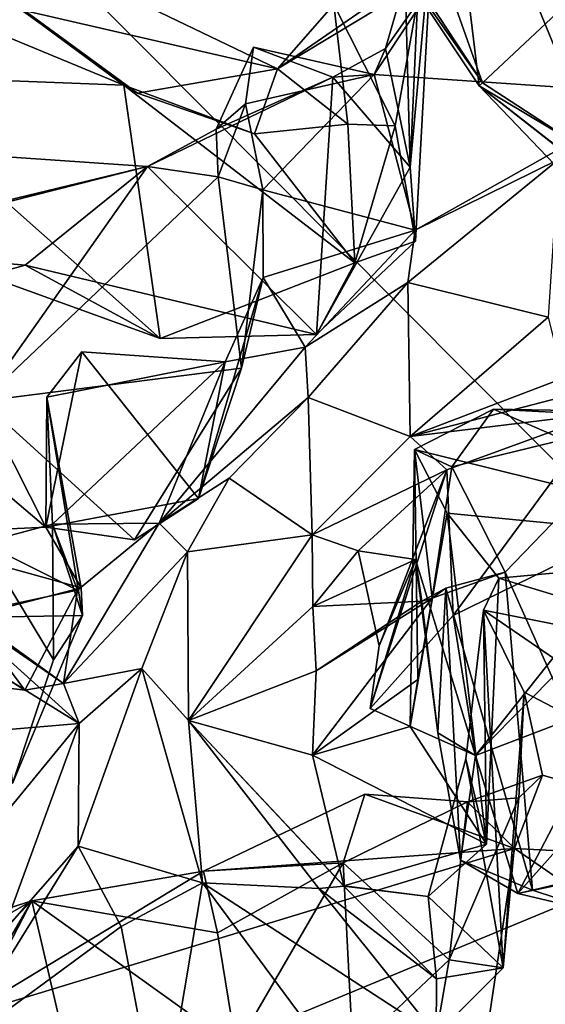
# Model space of a CAD drawing. Units: metres. Extents: x 18.8 to 32.3, y -5.2 to 8.3.
# Drawn here: x 26.1 to 26.5, y -4 to -3.2 of the extents above; entities that cross this region are included whole.
import ezdxf

# ---------------------------------------------------------------- set-up
doc = ezdxf.new("R2010")
doc.units = ezdxf.units.M

msp = doc.modelspace()

# ---------------------------------------------------------------- linework, layer by layer
at = {"layer": '1'}
for points in [[(26.81572, 1.07752, 7.97964), (23.51304, -0.52425, 8.01013), (26.81761, -3.84553, 8.04207)], [(26.81761, -3.84553, 8.04207), (23.51304, -0.52425, 8.01013), (24.57121, -4.77685, 8.07742)], [(26.60638, -3.36151, 1.34917), (26.46363, -3.01316, 1.46731), (26.57769, -2.94345, 1.42561)], [(26.40326, -3.00415, 1.79844), (26.41156, -3.14016, 1.64791), (26.498, -3.27191, 1.57856)], [(26.40326, -3.00415, 1.79844), (26.498, -3.27191, 1.57856), (26.58079, -3.19392, 1.68328)], [(26.49535, -3.27426, 1.4461), (26.40754, -3.14241, 1.50606), (26.46363, -3.01316, 1.46731)], [(26.49535, -3.27426, 1.4461), (26.46363, -3.01316, 1.46731), (26.60638, -3.36151, 1.34917)], [(26.20183, -3.27377, 3.29436), (25.9979, -3.18906, 3.1383), (25.94657, -3.08545, 3.01081)], [(26.20183, -3.27377, 3.29436), (25.94657, -3.08545, 3.01081), (26.21307, -3.28032, 3.15082)], [(25.94657, -3.08545, 3.01081), (26.11703, -3.21151, 3.02509), (26.21307, -3.28032, 3.15082)], [(26.40842, -3.26481, 3.7055), (26.51007, -3.11175, 3.55734), (26.64246, -3.28098, 3.60319)], [(26.41782, -3.24343, 3.67367), (26.51007, -3.11175, 3.55734), (26.40842, -3.26481, 3.7055)], [(26.43421, -3.18685, 3.61523), (26.51007, -3.11175, 3.55734), (26.41782, -3.24343, 3.67367)], [(26.51007, -3.11175, 3.55734), (26.8225, -3.1981, 3.47575), (26.64246, -3.28098, 3.60319)], [(26.42599, -3.30721, 3.2761), (26.37517, -3.20712, 3.17078), (26.4575, -3.1303, 3.41482)], [(26.42599, -3.30721, 3.2761), (26.4575, -3.1303, 3.41482), (26.44257, -3.40249, 3.46991)], [(26.43821, -3.34145, 3.63554), (26.44788, -3.12614, 3.56768), (26.43421, -3.18685, 3.61523)], [(26.44788, -3.12614, 3.56768), (26.43821, -3.34145, 3.63554), (26.4575, -3.1303, 3.41482)], [(26.44257, -3.40249, 3.46991), (26.4575, -3.1303, 3.41482), (26.43821, -3.34145, 3.63554)], [(26.41156, -3.14016, 1.64791), (26.40754, -3.14241, 1.50606), (26.498, -3.27191, 1.57856)], [(26.498, -3.27191, 1.57856), (26.40754, -3.14241, 1.50606), (26.49535, -3.27426, 1.4461)], [(26.11703, -3.21151, 3.02509), (26.14872, -3.17339, 2.95766), (26.32875, -3.26033, 3.10623)], [(26.32875, -3.26033, 3.10623), (26.14872, -3.17339, 2.95766), (26.45171, -3.17527, 3.09867)], [(26.45616, -3.18315, 3.15014), (26.32875, -3.26033, 3.10623), (26.45171, -3.17527, 3.09867)], [(26.37517, -3.20712, 3.17078), (26.32875, -3.26033, 3.10623), (26.45616, -3.18315, 3.15014)], [(26.43421, -3.18685, 3.61523), (26.41782, -3.24343, 3.67367), (26.43821, -3.34145, 3.63554)], [(25.98645, -3.26556, 3.25148), (25.9979, -3.18906, 3.1383), (26.20183, -3.27377, 3.29436)], [(26.498, -3.27191, 1.57856), (26.57452, -3.32154, 1.54492), (26.58079, -3.19392, 1.68328)], [(26.21307, -3.28032, 3.15082), (26.11703, -3.21151, 3.02509), (26.32875, -3.26033, 3.10623)], [(26.38689, -3.30595, 3.2123), (26.32875, -3.26033, 3.10623), (26.37517, -3.20712, 3.17078)], [(26.38689, -3.30595, 3.2123), (26.37517, -3.20712, 3.17078), (26.42599, -3.30721, 3.2761)], [(26.27807, -3.31005, 3.67906), (26.30899, -3.24233, 3.72322), (26.30226, -3.28907, 3.78904)], [(26.37444, -3.26704, 3.68603), (26.30899, -3.24233, 3.72322), (26.27807, -3.31005, 3.67906)], [(26.40842, -3.26481, 3.7055), (26.30226, -3.28907, 3.78904), (26.30899, -3.24233, 3.72322)], [(26.30899, -3.24233, 3.72322), (26.37444, -3.26704, 3.68603), (26.40842, -3.26481, 3.7055)], [(26.41782, -3.24343, 3.67367), (26.37444, -3.26704, 3.68603), (26.43821, -3.34145, 3.63554)], [(26.41782, -3.24343, 3.67367), (26.40842, -3.26481, 3.7055), (26.37444, -3.26704, 3.68603)], [(26.21307, -3.28032, 3.15082), (26.32875, -3.26033, 3.10623), (26.30958, -3.31404, 3.19169)], [(26.30958, -3.31404, 3.19169), (26.32875, -3.26033, 3.10623), (26.38689, -3.30595, 3.2123)], [(26.23175, -3.48293, 3.52138), (26.08867, -3.43125, 3.42497), (25.98645, -3.26556, 3.25148)], [(26.23175, -3.48293, 3.52138), (25.98645, -3.26556, 3.25148), (26.20183, -3.27377, 3.29436)], [(26.36087, -3.47965, 3.58187), (26.37444, -3.26704, 3.68603), (26.2214, -3.34102, 3.65112)], [(26.2214, -3.34102, 3.65112), (26.37444, -3.26704, 3.68603), (26.27807, -3.31005, 3.67906)], [(26.31662, -3.36027, 3.85426), (26.30226, -3.28907, 3.78904), (26.40842, -3.26481, 3.7055)], [(26.31662, -3.36027, 3.85426), (26.40842, -3.26481, 3.7055), (26.44238, -3.39356, 3.8205)], [(26.37444, -3.26704, 3.68603), (26.36087, -3.47965, 3.58187), (26.43821, -3.34145, 3.63554)], [(26.44238, -3.39356, 3.8205), (26.40842, -3.26481, 3.7055), (26.64246, -3.28098, 3.60319)], [(26.39248, -3.42042, 3.45239), (26.23175, -3.48293, 3.52138), (26.20183, -3.27377, 3.29436)], [(26.20183, -3.27377, 3.29436), (26.21307, -3.28032, 3.15082), (26.30958, -3.31404, 3.19169)], [(26.39248, -3.42042, 3.45239), (26.20183, -3.27377, 3.29436), (26.30958, -3.31404, 3.19169)], [(26.49535, -3.27426, 1.4461), (26.57452, -3.32154, 1.54492), (26.498, -3.27191, 1.57856)], [(26.49535, -3.27426, 1.4461), (26.67993, -3.41824, 1.54314), (26.57452, -3.32154, 1.54492)], [(26.49535, -3.27426, 1.4461), (26.60638, -3.36151, 1.34917), (26.67558, -3.46267, 1.38944)], [(26.49535, -3.27426, 1.4461), (26.67558, -3.46267, 1.38944), (26.67993, -3.41824, 1.54314)], [(26.5607, -3.33502, 3.74955), (26.44238, -3.39356, 3.8205), (26.64246, -3.28098, 3.60319)], [(26.27972, -3.34944, 3.68348), (26.27807, -3.31005, 3.67906), (26.30226, -3.28907, 3.78904)], [(26.27972, -3.34944, 3.68348), (26.30226, -3.28907, 3.78904), (26.31662, -3.36027, 3.85426)], [(26.39248, -3.42042, 3.45239), (26.30958, -3.31404, 3.19169), (26.38689, -3.30595, 3.2123)], [(26.39248, -3.42042, 3.45239), (26.38689, -3.30595, 3.2123), (26.42599, -3.30721, 3.2761)], [(26.44257, -3.40249, 3.46991), (26.39248, -3.42042, 3.45239), (26.42599, -3.30721, 3.2761)], [(26.27972, -3.34944, 3.68348), (26.2214, -3.34102, 3.65112), (26.27807, -3.31005, 3.67906)], [(25.9183, -3.41774, 3.56084), (26.06465, -3.33018, 3.56351), (26.2214, -3.34102, 3.65112)], [(26.06465, -3.33018, 3.56351), (25.94759, -3.40709, 3.39455), (26.2214, -3.34102, 3.65112)], [(26.08449, -3.5346, 3.74442), (25.9183, -3.41774, 3.56084), (26.2214, -3.34102, 3.65112)], [(25.94759, -3.40709, 3.39455), (26.12014, -3.42233, 3.51965), (26.2214, -3.34102, 3.65112)], [(26.08449, -3.5346, 3.74442), (26.2214, -3.34102, 3.65112), (26.27972, -3.34944, 3.68348)], [(26.12014, -3.42233, 3.51965), (26.36087, -3.47965, 3.58187), (26.2214, -3.34102, 3.65112)], [(26.36087, -3.47965, 3.58187), (26.44257, -3.40249, 3.46991), (26.43821, -3.34145, 3.63554)], [(26.43624, -3.43682, 3.98264), (26.44238, -3.39356, 3.8205), (26.5607, -3.33502, 3.74955)], [(26.43624, -3.43682, 3.98264), (26.5607, -3.33502, 3.74955), (26.5522, -3.46522, 3.91267)], [(26.29888, -3.50744, 3.81713), (26.08449, -3.5346, 3.74442), (26.27972, -3.34944, 3.68348)], [(26.29888, -3.50744, 3.81713), (26.27972, -3.34944, 3.68348), (26.31662, -3.36027, 3.85426)], [(26.29888, -3.50744, 3.81713), (26.31662, -3.36027, 3.85426), (26.31697, -3.4326, 3.91683)], [(26.31697, -3.4326, 3.91683), (26.31662, -3.36027, 3.85426), (26.44238, -3.39356, 3.8205)], [(26.31697, -3.4326, 3.91683), (26.44238, -3.39356, 3.8205), (26.35142, -3.49003, 4.00631)], [(26.35142, -3.49003, 4.00631), (26.44238, -3.39356, 3.8205), (26.43624, -3.43682, 3.98264)], [(26.12014, -3.42233, 3.51965), (25.94759, -3.40709, 3.39455), (26.08867, -3.43125, 3.42497)], [(26.36087, -3.47965, 3.58187), (26.39248, -3.42042, 3.45239), (26.44257, -3.40249, 3.46991)], [(26.12014, -3.42233, 3.51965), (26.08867, -3.43125, 3.42497), (26.23175, -3.48293, 3.52138)], [(26.12014, -3.42233, 3.51965), (26.23175, -3.48293, 3.52138), (26.36087, -3.47965, 3.58187)], [(26.36087, -3.47965, 3.58187), (26.23175, -3.48293, 3.52138), (26.39248, -3.42042, 3.45239)], [(26.28541, -3.5021, 4.02369), (26.26357, -3.61522, 3.9558), (26.31697, -3.4326, 3.91683)], [(26.26357, -3.61522, 3.9558), (26.29888, -3.50744, 3.81713), (26.31697, -3.4326, 3.91683)], [(26.28541, -3.5021, 4.02369), (26.31697, -3.4326, 3.91683), (26.35142, -3.49003, 4.00631)], [(26.35388, -3.53159, 4.17678), (26.35142, -3.49003, 4.00631), (26.43624, -3.43682, 3.98264)], [(26.43817, -3.56379, 4.12077), (26.35388, -3.53159, 4.17678), (26.43624, -3.43682, 3.98264)], [(26.43817, -3.56379, 4.12077), (26.43624, -3.43682, 3.98264), (26.5522, -3.46522, 3.91267)], [(26.43817, -3.56379, 4.12077), (26.5522, -3.46522, 3.91267), (26.5646, -3.51584, 4.01619)], [(26.13723, -3.63887, 3.93892), (25.94977, -3.47979, 3.77068), (26.08449, -3.5346, 3.74442)], [(26.00734, -3.64473, 4.11395), (25.94977, -3.47979, 3.77068), (26.13723, -3.63887, 3.93892)], [(26.13826, -3.53148, 4.12643), (26.13723, -3.63887, 3.93892), (26.16704, -3.49404, 4.03338)], [(26.16704, -3.49404, 4.03338), (26.13723, -3.63887, 3.93892), (26.26357, -3.61522, 3.9558)], [(26.13826, -3.53148, 4.12643), (26.16704, -3.49404, 4.03338), (26.28541, -3.5021, 4.02369)], [(26.28541, -3.5021, 4.02369), (26.16704, -3.49404, 4.03338), (26.26357, -3.61522, 3.9558)], [(26.23088, -3.6354, 4.32966), (26.35142, -3.49003, 4.00631), (26.35388, -3.53159, 4.17678)], [(26.35142, -3.49003, 4.00631), (26.23088, -3.6354, 4.32966), (26.28541, -3.5021, 4.02369)], [(26.1428, -3.63618, 4.32041), (26.13826, -3.53148, 4.12643), (26.28541, -3.5021, 4.02369)], [(26.23088, -3.6354, 4.32966), (26.1428, -3.63618, 4.32041), (26.28541, -3.5021, 4.02369)], [(26.08449, -3.5346, 3.74442), (26.29888, -3.50744, 3.81713), (26.21061, -3.64918, 3.8943)], [(26.26357, -3.61522, 3.9558), (26.21061, -3.64918, 3.8943), (26.29888, -3.50744, 3.81713)], [(26.43817, -3.56379, 4.12077), (26.64093, -3.51145, 4.06191), (26.59692, -3.54473, 4.1602)], [(26.43817, -3.56379, 4.12077), (26.5646, -3.51584, 4.01619), (26.64093, -3.51145, 4.06191)], [(26.13723, -3.63887, 3.93892), (26.08449, -3.5346, 3.74442), (26.21061, -3.64918, 3.8943)], [(26.13723, -3.63887, 3.93892), (26.13826, -3.53148, 4.12643), (26.16655, -3.68889, 4.05681)], [(26.13826, -3.53148, 4.12643), (26.1428, -3.63618, 4.32041), (26.16759, -3.71184, 4.16356)], [(26.16655, -3.68889, 4.05681), (26.13826, -3.53148, 4.12643), (26.16759, -3.71184, 4.16356)], [(26.28868, -3.59823, 4.35887), (26.23088, -3.6354, 4.32966), (26.35388, -3.53159, 4.17678)], [(26.35736, -3.64524, 4.31014), (26.28868, -3.59823, 4.35887), (26.35388, -3.53159, 4.17678)], [(26.35736, -3.64524, 4.31014), (26.35388, -3.53159, 4.17678), (26.43817, -3.56379, 4.12077)], [(26.59692, -3.54473, 4.1602), (26.46848, -3.59138, 4.22315), (26.43817, -3.56379, 4.12077)], [(26.44197, -3.57451, 4.94417), (26.47275, -3.58904, 4.79191), (26.5072, -3.5414, 4.78455)], [(26.44197, -3.57451, 4.94417), (26.5072, -3.5414, 4.78455), (26.77276, -3.6567, 5.0764)], [(26.47387, -3.71188, 4.19837), (26.46848, -3.59138, 4.22315), (26.59692, -3.54473, 4.1602)], [(26.5072, -3.5414, 4.78455), (26.47275, -3.58904, 4.79191), (26.64011, -3.54829, 4.68887)], [(26.65437, -3.62325, 4.09051), (26.47387, -3.71188, 4.19837), (26.59692, -3.54473, 4.1602)], [(26.77276, -3.6567, 5.0764), (26.5072, -3.5414, 4.78455), (26.64864, -3.54376, 4.73245)], [(26.5072, -3.5414, 4.78455), (26.64011, -3.54829, 4.68887), (26.64864, -3.54376, 4.73245)], [(26.47275, -3.58904, 4.79191), (26.51673, -3.67594, 4.74776), (26.64011, -3.54829, 4.68887)], [(26.51673, -3.67594, 4.74776), (26.62494, -3.91796, 4.64182), (26.64011, -3.54829, 4.68887)], [(26.35736, -3.64524, 4.31014), (26.43817, -3.56379, 4.12077), (26.46848, -3.59138, 4.22315)], [(26.44467, -3.76465, 4.96916), (26.44197, -3.57451, 4.94417), (26.43813, -3.80332, 5.02106)], [(26.43813, -3.80332, 5.02106), (26.44197, -3.57451, 4.94417), (26.46869, -3.62715, 5.17412)], [(26.44467, -3.76465, 4.96916), (26.45654, -3.69756, 4.78481), (26.44197, -3.57451, 4.94417)], [(26.44197, -3.57451, 4.94417), (26.45654, -3.69756, 4.78481), (26.47275, -3.58904, 4.79191)], [(26.46869, -3.62715, 5.17412), (26.44197, -3.57451, 4.94417), (26.77276, -3.6567, 5.0764)], [(26.39531, -3.65836, 4.3419), (26.35736, -3.64524, 4.31014), (26.46848, -3.59138, 4.22315)], [(26.39531, -3.65836, 4.3419), (26.46848, -3.59138, 4.22315), (26.41255, -3.73691, 4.3339)], [(26.47387, -3.71188, 4.19837), (26.40529, -3.78866, 4.29559), (26.46848, -3.59138, 4.22315)], [(26.46848, -3.59138, 4.22315), (26.40529, -3.78866, 4.29559), (26.41255, -3.73691, 4.3339)], [(26.47275, -3.58904, 4.79191), (26.45654, -3.69756, 4.78481), (26.51673, -3.67594, 4.74776)], [(26.49223, -3.82729, 4.34043), (26.65437, -3.62325, 4.09051), (26.72493, -3.59061, 3.99643)], [(26.61024, -3.7822, 4.2731), (26.49223, -3.82729, 4.34043), (26.72493, -3.59061, 3.99643)], [(26.25446, -3.65909, 4.66411), (26.23088, -3.6354, 4.32966), (26.28868, -3.59823, 4.35887)], [(26.35736, -3.64524, 4.31014), (26.25446, -3.65909, 4.66411), (26.28868, -3.59823, 4.35887)], [(26.13723, -3.63887, 3.93892), (26.21061, -3.64918, 3.8943), (26.26357, -3.61522, 3.9558)], [(26.43813, -3.80332, 5.02106), (26.46869, -3.62715, 5.17412), (26.50124, -3.90062, 5.20846)], [(26.50124, -3.90062, 5.20846), (26.46869, -3.62715, 5.17412), (26.51153, -3.68103, 5.25916)], [(26.46869, -3.62715, 5.17412), (26.77276, -3.6567, 5.0764), (26.51153, -3.68103, 5.25916)], [(26.47387, -3.71188, 4.19837), (26.65437, -3.62325, 4.09051), (26.49223, -3.82729, 4.34043)], [(26.00734, -3.64473, 4.11395), (26.13723, -3.63887, 3.93892), (26.16655, -3.68889, 4.05681)], [(26.1428, -3.63618, 4.32041), (26.08501, -3.65165, 4.47013), (26.14376, -3.74833, 4.30889)], [(26.08501, -3.65165, 4.47013), (26.1428, -3.63618, 4.32041), (26.16348, -3.69095, 4.50124)], [(26.16348, -3.69095, 4.50124), (26.1428, -3.63618, 4.32041), (26.23088, -3.6354, 4.32966)], [(26.1428, -3.63618, 4.32041), (26.14376, -3.74833, 4.30889), (26.16759, -3.71184, 4.16356)], [(26.15193, -3.76796, 4.84956), (26.16348, -3.69095, 4.50124), (26.23088, -3.6354, 4.32966)], [(26.15193, -3.76796, 4.84956), (26.23088, -3.6354, 4.32966), (26.25446, -3.65909, 4.66411)], [(26.07192, -3.71327, 4.17713), (26.00734, -3.64473, 4.11395), (26.16655, -3.68889, 4.05681)], [(26.25504, -3.79836, 5.0463), (26.25446, -3.65909, 4.66411), (26.35736, -3.64524, 4.31014)], [(26.25504, -3.79836, 5.0463), (26.35736, -3.64524, 4.31014), (26.35778, -3.70425, 4.53123)], [(26.35778, -3.70425, 4.53123), (26.35736, -3.64524, 4.31014), (26.39531, -3.65836, 4.3419)], [(26.03341, -3.71863, 4.68602), (26.08501, -3.65165, 4.47013), (26.16348, -3.69095, 4.50124)], [(26.08501, -3.65165, 4.47013), (26.10969, -3.85039, 4.33509), (26.14376, -3.74833, 4.30889)], [(26.2166, -3.75559, 5.01533), (26.15193, -3.76796, 4.84956), (26.25446, -3.65909, 4.66411)], [(26.2166, -3.75559, 5.01533), (26.25446, -3.65909, 4.66411), (26.25504, -3.79836, 5.0463)], [(26.35778, -3.70425, 4.53123), (26.39531, -3.65836, 4.3419), (26.44277, -3.66546, 4.42795)], [(26.39531, -3.65836, 4.3419), (26.41255, -3.73691, 4.3339), (26.44277, -3.66546, 4.42795)], [(26.51153, -3.68103, 5.25916), (26.77276, -3.6567, 5.0764), (26.78579, -3.76393, 5.28653)], [(26.35778, -3.70425, 4.53123), (26.44277, -3.66546, 4.42795), (26.44801, -3.69999, 4.64152)], [(26.40529, -3.78866, 4.29559), (26.49223, -3.82729, 4.34043), (26.44277, -3.66546, 4.42795)], [(26.41255, -3.73691, 4.3339), (26.40529, -3.78866, 4.29559), (26.44277, -3.66546, 4.42795)], [(26.4611, -3.80864, 4.47498), (26.44801, -3.69999, 4.64152), (26.44277, -3.66546, 4.42795)], [(26.49223, -3.82729, 4.34043), (26.4611, -3.80864, 4.47498), (26.44277, -3.66546, 4.42795)], [(26.45654, -3.69756, 4.78481), (26.46786, -3.68922, 4.68658), (26.51673, -3.67594, 4.74776)], [(26.46786, -3.68922, 4.68658), (26.53928, -3.93868, 4.67011), (26.51673, -3.67594, 4.74776)], [(26.51673, -3.67594, 4.74776), (26.53928, -3.93868, 4.67011), (26.62494, -3.91796, 4.64182)], [(26.07822, -3.71723, 4.85239), (26.15193, -3.76796, 4.84956), (26.0312, -3.68058, 4.86287)], [(26.0312, -3.68058, 4.86287), (26.15193, -3.76796, 4.84956), (26.16487, -3.80089, 5.03682)], [(26.10396, -3.76325, 5.0463), (26.0312, -3.68058, 4.86287), (26.16487, -3.80089, 5.03682)], [(26.51153, -3.68103, 5.25916), (26.49891, -3.70732, 5.35968), (26.50124, -3.90062, 5.20846)], [(26.49891, -3.70732, 5.35968), (26.51153, -3.68103, 5.25916), (26.78579, -3.76393, 5.28653)], [(26.12011, -3.77339, 4.80151), (26.03341, -3.71863, 4.68602), (26.16348, -3.69095, 4.50124)], [(26.07192, -3.71327, 4.17713), (26.16655, -3.68889, 4.05681), (26.16759, -3.71184, 4.16356)], [(26.12011, -3.77339, 4.80151), (26.16348, -3.69095, 4.50124), (26.15193, -3.76796, 4.84956)], [(26.45654, -3.69756, 4.78481), (26.44801, -3.69999, 4.64152), (26.46786, -3.68922, 4.68658)], [(26.4611, -3.80864, 4.47498), (26.46786, -3.68922, 4.68658), (26.44801, -3.69999, 4.64152)], [(26.4611, -3.80864, 4.47498), (26.47975, -3.91388, 4.52332), (26.46786, -3.68922, 4.68658)], [(26.47975, -3.91388, 4.52332), (26.53928, -3.93868, 4.67011), (26.46786, -3.68922, 4.68658)], [(26.35756, -3.82714, 4.94896), (26.36063, -3.75744, 4.73273), (26.45654, -3.69756, 4.78481)], [(26.44467, -3.76465, 4.96916), (26.35756, -3.82714, 4.94896), (26.45654, -3.69756, 4.78481)], [(26.36063, -3.75744, 4.73273), (26.35778, -3.70425, 4.53123), (26.44801, -3.69999, 4.64152)], [(26.36063, -3.75744, 4.73273), (26.44801, -3.69999, 4.64152), (26.45654, -3.69756, 4.78481)], [(26.25504, -3.79836, 5.0463), (26.35778, -3.70425, 4.53123), (26.36063, -3.75744, 4.73273)], [(26.51509, -4.00282, 5.42557), (26.4842, -3.83017, 5.31406), (26.49891, -3.70732, 5.35968)], [(26.49891, -3.70732, 5.35968), (26.4842, -3.83017, 5.31406), (26.50124, -3.90062, 5.20846)], [(26.51509, -4.00282, 5.42557), (26.49891, -3.70732, 5.35968), (26.53231, -3.77501, 5.50049)], [(26.49891, -3.70732, 5.35968), (26.80776, -3.91899, 5.65259), (26.53231, -3.77501, 5.50049)], [(26.80776, -3.91899, 5.65259), (26.49891, -3.70732, 5.35968), (26.78579, -3.76393, 5.28653)], [(26.10969, -3.85039, 4.33509), (26.07192, -3.71327, 4.17713), (26.16759, -3.71184, 4.16356)], [(26.14376, -3.74833, 4.30889), (26.10969, -3.85039, 4.33509), (26.16759, -3.71184, 4.16356)], [(26.40529, -3.78866, 4.29559), (26.47387, -3.71188, 4.19837), (26.49223, -3.82729, 4.34043)], [(26.01906, -3.761, 4.82888), (26.12011, -3.77339, 4.80151), (26.07822, -3.71723, 4.85239)], [(26.01906, -3.761, 4.82888), (26.03341, -3.71863, 4.68602), (26.12011, -3.77339, 4.80151)], [(26.07822, -3.71723, 4.85239), (26.12011, -3.77339, 4.80151), (26.15193, -3.76796, 4.84956)], [(26.16487, -3.80089, 5.03682), (26.15193, -3.76796, 4.84956), (26.2166, -3.75559, 5.01533)], [(26.16487, -3.80089, 5.03682), (26.2166, -3.75559, 5.01533), (26.16411, -3.90225, 5.38962)], [(26.16411, -3.90225, 5.38962), (26.2166, -3.75559, 5.01533), (26.26671, -3.93263, 5.29935)], [(26.2166, -3.75559, 5.01533), (26.25504, -3.79836, 5.0463), (26.26671, -3.93263, 5.29935)], [(26.07394, -3.8088, 5.1963), (26.10396, -3.76325, 5.0463), (26.16487, -3.80089, 5.03682)], [(26.35756, -3.82714, 4.94896), (26.25504, -3.79836, 5.0463), (26.36063, -3.75744, 4.73273)], [(26.43813, -3.80332, 5.02106), (26.35756, -3.82714, 4.94896), (26.44467, -3.76465, 4.96916)], [(26.52794, -3.86237, 5.61579), (26.51509, -4.00282, 5.42557), (26.53231, -3.77501, 5.50049)], [(26.52794, -3.86237, 5.61579), (26.53231, -3.77501, 5.50049), (26.54758, -3.84352, 5.65014)], [(26.54758, -3.84352, 5.65014), (26.53231, -3.77501, 5.50049), (26.80776, -3.91899, 5.65259)], [(26.52708, -3.94147, 4.56121), (26.49223, -3.82729, 4.34043), (26.61024, -3.7822, 4.2731)], [(26.52708, -3.94147, 4.56121), (26.61024, -3.7822, 4.2731), (26.65136, -3.8017, 4.37525)], [(26.07779, -3.90681, 5.36946), (26.07394, -3.8088, 5.1963), (26.16487, -3.80089, 5.03682)], [(26.07779, -3.90681, 5.36946), (26.16487, -3.80089, 5.03682), (26.10176, -3.97333, 5.46326)], [(26.10176, -3.97333, 5.46326), (26.16487, -3.80089, 5.03682), (26.16411, -3.90225, 5.38962)], [(26.38342, -3.93498, 5.15641), (26.25504, -3.79836, 5.0463), (26.35756, -3.82714, 4.94896)], [(26.36286, -3.93714, 5.36938), (26.26671, -3.93263, 5.29935), (26.25504, -3.79836, 5.0463)], [(26.38359, -3.93522, 5.24495), (26.25504, -3.79836, 5.0463), (26.38342, -3.93498, 5.15641)], [(26.36286, -3.93714, 5.36938), (26.25504, -3.79836, 5.0463), (26.38359, -3.93522, 5.24495)], [(26.50124, -3.90062, 5.20846), (26.35756, -3.82714, 4.94896), (26.43813, -3.80332, 5.02106)], [(26.52708, -3.94147, 4.56121), (26.65136, -3.8017, 4.37525), (26.65435, -3.91503, 4.47719)], [(26.4611, -3.80864, 4.47498), (26.49223, -3.82729, 4.34043), (26.47975, -3.91388, 4.52332)], [(26.38342, -3.93498, 5.15641), (26.35756, -3.82714, 4.94896), (26.50124, -3.90062, 5.20846)], [(26.45307, -3.94379, 5.2464), (26.4842, -3.83017, 5.31406), (26.51509, -4.00282, 5.42557)], [(26.45307, -3.94379, 5.2464), (26.50124, -3.90062, 5.20846), (26.4842, -3.83017, 5.31406)], [(26.47975, -3.91388, 4.52332), (26.49223, -3.82729, 4.34043), (26.52708, -3.94147, 4.56121)], [(24.57121, -4.77685, 8.07742), (26.02879, -4.76154, 8.06306), (26.81761, -3.84553, 8.04207)], [(26.81761, -3.84553, 8.04207), (26.02879, -4.76154, 8.06306), (26.42487, -4.93495, 8.0404)], [(26.81761, -3.84553, 8.04207), (26.42487, -4.93495, 8.0404), (27.86266, -4.84396, 8.04548)], [(26.52441, -3.90414, 5.82009), (26.48555, -3.86568, 5.70451), (26.54758, -3.84352, 5.65014)], [(26.48555, -3.86568, 5.70451), (26.52794, -3.86237, 5.61579), (26.54758, -3.84352, 5.65014)], [(26.52441, -3.90414, 5.82009), (26.54758, -3.84352, 5.65014), (26.80776, -3.91899, 5.65259)], [(26.2676, -3.92285, 5.94238), (26.38295, -3.91615, 5.73982), (26.4009, -3.85923, 5.75998)], [(26.2676, -3.92285, 5.94238), (26.4009, -3.85923, 5.75998), (26.52441, -3.90414, 5.82009)], [(26.38295, -3.91615, 5.73982), (26.48555, -3.86568, 5.70451), (26.4009, -3.85923, 5.75998)], [(26.4009, -3.85923, 5.75998), (26.48555, -3.86568, 5.70451), (26.52441, -3.90414, 5.82009)], [(26.48555, -3.86568, 5.70451), (26.47046, -3.99609, 5.67846), (26.52794, -3.86237, 5.61579)], [(26.47046, -3.99609, 5.67846), (26.51509, -4.00282, 5.42557), (26.52794, -3.86237, 5.61579)], [(26.38295, -3.91615, 5.73982), (26.47046, -3.99609, 5.67846), (26.48555, -3.86568, 5.70451)], [(26.05846, -4.07209, 5.63481), (26.10176, -3.97333, 5.46326), (26.16411, -3.90225, 5.38962)], [(26.05846, -4.07209, 5.63481), (26.16411, -3.90225, 5.38962), (26.1995, -3.96864, 5.45579)], [(26.1995, -3.96864, 5.45579), (26.16411, -3.90225, 5.38962), (26.26671, -3.93263, 5.29935)], [(26.45307, -3.94379, 5.2464), (26.38342, -3.93498, 5.15641), (26.50124, -3.90062, 5.20846)], [(26.2676, -3.92285, 5.94238), (26.52441, -3.90414, 5.82009), (26.07004, -4.04236, 6.25005)], [(26.49319, -4.11407, 6.22922), (26.07004, -4.04236, 6.25005), (26.52441, -3.90414, 5.82009)], [(26.49319, -4.11407, 6.22922), (26.52441, -3.90414, 5.82009), (26.66311, -3.99967, 5.93104)], [(26.52441, -3.90414, 5.82009), (26.80776, -3.91899, 5.65259), (26.66311, -3.99967, 5.93104)], [(26.279, -3.97374, 5.91022), (26.38295, -3.91615, 5.73982), (26.2676, -3.92285, 5.94238)], [(26.29455, -4.06831, 5.86814), (26.38295, -3.91615, 5.73982), (26.279, -3.97374, 5.91022)], [(26.38295, -3.91615, 5.73982), (26.29455, -4.06831, 5.86814), (26.39089, -4.07106, 5.67948)], [(26.38295, -3.91615, 5.73982), (26.39089, -4.07106, 5.67948), (26.47046, -3.99609, 5.67846)], [(26.47975, -3.91388, 4.52332), (26.52708, -3.94147, 4.56121), (26.53928, -3.93868, 4.67011)], [(26.52708, -3.94147, 4.56121), (26.65435, -3.91503, 4.47719), (26.5996, -3.95844, 4.618)], [(26.53928, -3.93868, 4.67011), (26.5996, -3.95844, 4.618), (26.62494, -3.91796, 4.64182)], [(26.07004, -4.04236, 6.25005), (26.12583, -3.94738, 6.02233), (26.2676, -3.92285, 5.94238)], [(26.2676, -3.92285, 5.94238), (26.12583, -3.94738, 6.02233), (26.279, -3.97374, 5.91022)], [(26.23195, -4.13871, 5.81745), (26.1995, -3.96864, 5.45579), (26.26671, -3.93263, 5.29935)], [(26.23195, -4.13871, 5.81745), (26.26671, -3.93263, 5.29935), (26.38128, -4.08718, 5.60028)], [(26.26671, -3.93263, 5.29935), (26.36286, -3.93714, 5.36938), (26.45965, -4.05825, 5.57312)], [(26.38128, -4.08718, 5.60028), (26.26671, -3.93263, 5.29935), (26.45965, -4.05825, 5.57312)], [(26.36286, -3.93714, 5.36938), (26.38359, -3.93522, 5.24495), (26.46009, -4.01186, 5.42224)], [(26.45307, -3.94379, 5.2464), (26.38359, -3.93522, 5.24495), (26.38342, -3.93498, 5.15641)], [(26.38359, -3.93522, 5.24495), (26.45307, -3.94379, 5.2464), (26.46009, -4.01186, 5.42224)], [(26.45965, -4.05825, 5.57312), (26.36286, -3.93714, 5.36938), (26.46009, -4.01186, 5.42224)], [(26.46009, -4.01186, 5.42224), (26.45307, -3.94379, 5.2464), (26.51509, -4.00282, 5.42557)], [(26.5996, -3.95844, 4.618), (26.53928, -3.93868, 4.67011), (26.52708, -3.94147, 4.56121)], [(26.03205, -4.04281, 6.0184), (26.12583, -3.94738, 6.02233), (26.04114, -3.99595, 6.02583)], [(26.03205, -4.04281, 6.0184), (26.04768, -4.09786, 5.96839), (26.12583, -3.94738, 6.02233)], [(26.12583, -3.94738, 6.02233), (26.04513, -3.97295, 6.08315), (26.04114, -3.99595, 6.02583)], [(26.04513, -3.97295, 6.08315), (26.12583, -3.94738, 6.02233), (26.07004, -4.04236, 6.25005)], [(26.12583, -3.94738, 6.02233), (26.04768, -4.09786, 5.96839), (26.17132, -4.14309, 5.90662)], [(26.12583, -3.94738, 6.02233), (26.17132, -4.14309, 5.90662), (26.29455, -4.06831, 5.86814)], [(26.279, -3.97374, 5.91022), (26.12583, -3.94738, 6.02233), (26.29455, -4.06831, 5.86814)], [(26.05846, -4.07209, 5.63481), (26.1995, -3.96864, 5.45579), (26.23195, -4.13871, 5.81745)], [(26.47046, -3.99609, 5.67846), (26.39089, -4.07106, 5.67948), (26.45965, -4.05825, 5.57312)], [(26.47046, -3.99609, 5.67846), (26.45965, -4.05825, 5.57312), (26.51509, -4.00282, 5.42557)], [(26.61936, -4.05986, 6.14196), (26.49319, -4.11407, 6.22922), (26.66311, -3.99967, 5.93104)], [(26.45965, -4.05825, 5.57312), (26.46009, -4.01186, 5.42224), (26.51509, -4.00282, 5.42557)]]:
    msp.add_3dface(points, dxfattribs=at)

doc.saveas('drawing.dxf')
